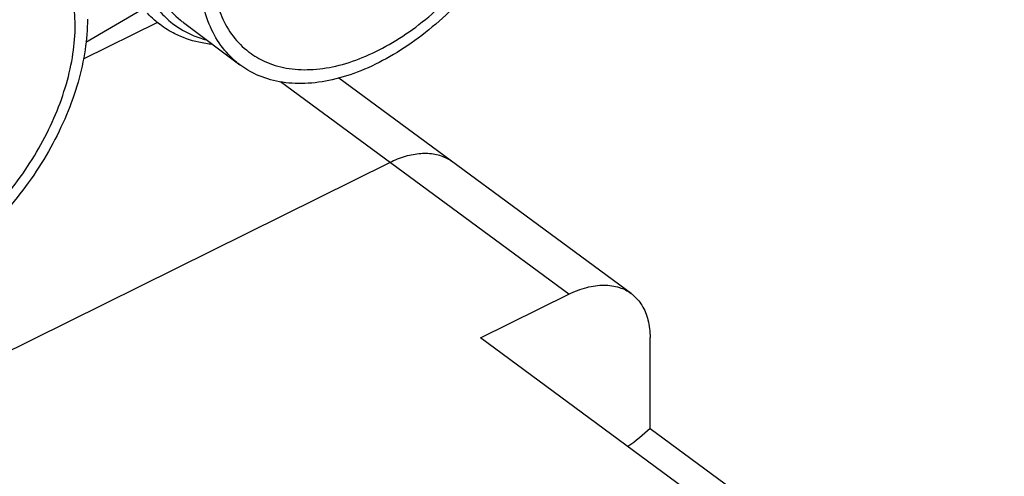
# Model space of a CAD drawing. Units: inches. Extents: x 0 to 17, y 0 to 22.9.
# Drawn here: x 1.6 to 2.2, y 16.9 to 17.2 of the extents above; entities that cross this region are included whole.
import ezdxf

# ---------------------------------------------------------------- set-up
doc = ezdxf.new("R2010")
doc.units = ezdxf.units.IN
doc.header["$LTSCALE"] = 0.935
doc.header["$MEASUREMENT"] = 0
doc.layers.get('0').update_dxf_attribs({"linetype": 'CONTINUOUS'})

msp = doc.modelspace()

# ---------------------------------------------------------------- linework, layer by layer
at = {"linetype": 'Continuous'}
for p, q in [((1.62325, 17.17239), (1.65955, 17.19345)), ((1.67027, 17.18519), (1.62152, 17.16105)), ((1.68741, 17.18519), (1.72451, 17.15736)), ((1.94081, 17.00652), (1.75125, 17.14617)), ((1.98182, 17.00707), (1.78953, 17.14873)), ((1.34303, 16.85549), (1.82308, 17.09325)), ((1.88279, 16.97779), (1.94081, 17.00652)), ((2.2273, 16.72398), (1.88279, 16.97779)), ((1.99446, 16.91827), (1.9943, 16.97801)), ((1.99446, 16.91827), (2.2197, 16.75233))]:
    msp.add_line(p, q, dxfattribs=at)
for points, knots in [([(1.92888, 17.33206), (1.9289, 17.32531), (1.92777, 17.31132), (1.92306, 17.29016), (1.91541, 17.26866), (1.90501, 17.24732), (1.89213, 17.22672), (1.87709, 17.2074), (1.86034, 17.18996), (1.84236, 17.17486), (1.82363, 17.16251), (1.80464, 17.15319), (1.78585, 17.14716), (1.76773, 17.14458), (1.75073, 17.14558), (1.73613, 17.14997), (1.72788, 17.15483), (1.7245, 17.15737)], [0, 0, 0, 0, 0.0202306, 0.0419381, 0.0648483, 0.088544, 0.1130058, 0.1376042, 0.1618746, 0.1854166, 0.2078871, 0.2290296, 0.2486882, 0.2668384, 0.283627, 0.2993983, 0.3120893, 0.3120893, 0.3120893, 0.3120893]), ([(1.7307, 17.16564), (1.73385, 17.16328), (1.74154, 17.15874), (1.75519, 17.15464), (1.77112, 17.15374), (1.78807, 17.15621), (1.80559, 17.16189), (1.82325, 17.17061), (1.84062, 17.18212), (1.85725, 17.19613), (1.87272, 17.21228), (1.88663, 17.23014), (1.89855, 17.2492), (1.90821, 17.26899), (1.91536, 17.289), (1.91978, 17.30874), (1.92084, 17.32182), (1.92082, 17.32814)], [0, 0, 0, 0, 0.0117983, 0.0265691, 0.0423005, 0.0592902, 0.0776488, 0.0973396, 0.1182074, 0.1400095, 0.1624455, 0.1851778, 0.2077944, 0.2297818, 0.2511096, 0.2713736, 0.2903163, 0.2903163, 0.2903163, 0.2903163]), ([(1.3932, 17.07508), (1.39319, 17.08182), (1.39432, 17.09582), (1.39903, 17.11697), (1.40668, 17.13847), (1.41707, 17.15981), (1.42995, 17.18041), (1.445, 17.19973), (1.46174, 17.21717), (1.47972, 17.23227), (1.49845, 17.24462), (1.51745, 17.25394), (1.53623, 17.25997), (1.55435, 17.26255), (1.57136, 17.26156), (1.58595, 17.25717), (1.5942, 17.2523), (1.59759, 17.24976)], [0, 0, 0, 0, 0.0202307, 0.0419381, 0.064849, 0.0885447, 0.1130044, 0.1376028, 0.1618732, 0.1854152, 0.2078854, 0.2290275, 0.248686, 0.2668364, 0.2836254, 0.2993971, 0.3120892, 0.3120892, 0.3120892, 0.3120892]), ([(1.59139, 17.2415), (1.58824, 17.24385), (1.58054, 17.2484), (1.56689, 17.25249), (1.55096, 17.25339), (1.53402, 17.25093), (1.5165, 17.24524), (1.49883, 17.23652), (1.48147, 17.22501), (1.46483, 17.211), (1.44936, 17.19485), (1.43546, 17.17699), (1.42353, 17.15793), (1.41387, 17.13814), (1.40673, 17.11814), (1.40231, 17.0984), (1.40124, 17.08531), (1.40126, 17.079)], [0, 0, 0, 0, 0.0117973, 0.0265678, 0.042299, 0.0592886, 0.077647, 0.0973377, 0.1182055, 0.1400077, 0.1624439, 0.1851763, 0.2077914, 0.2297794, 0.2511083, 0.2713729, 0.2903163, 0.2903163, 0.2903163, 0.2903163]), ([(1.66079, 17.2475), (1.66081, 17.24125), (1.66177, 17.22921), (1.66642, 17.21234), (1.67417, 17.19788), (1.68199, 17.18942), (1.68671, 17.18571), (1.68741, 17.18519)], [0, 0, 0, 0, 0.01874133, 0.03603031, 0.05212942, 0.0675034, 0.07013481, 0.07013481, 0.07013481, 0.07013481]), ([(1.61613, 17.18354), (1.61612, 17.18935), (1.61522, 17.20055), (1.6109, 17.21624), (1.6037, 17.22969), (1.59643, 17.23755), (1.59205, 17.241), (1.59139, 17.2415)], [0, 0, 0, 0, 0.01741436, 0.03351557, 0.04850687, 0.06274924, 0.06522859, 0.06522859, 0.06522859, 0.06522859]), ([(1.70595, 17.22359), (1.70597, 17.21779), (1.70686, 17.20658), (1.71119, 17.19089), (1.71839, 17.17745), (1.72566, 17.16958), (1.73004, 17.16613), (1.7307, 17.16564)], [0, 0, 0, 0, 0.01741376, 0.03351493, 0.04850605, 0.06274875, 0.06522854, 0.06522854, 0.06522854, 0.06522854]), ([(1.7245, 17.15737), (1.72381, 17.15789), (1.71913, 17.16156), (1.71133, 17.16997), (1.70357, 17.1844), (1.69888, 17.20131), (1.69791, 17.2134), (1.69789, 17.21967)], [0, 0, 0, 0, 0.00259213, 0.01785408, 0.0339504, 0.05129613, 0.07012215, 0.07012215, 0.07012215, 0.07012215]), ([(1.67079, 17.19373), (1.67324, 17.19081), (1.67976, 17.18432), (1.6907, 17.17758), (1.69911, 17.17464), (1.70252, 17.17373)], [0, 0, 0, 0, 0.01142503, 0.02742969, 0.03804031, 0.03804031, 0.03804031, 0.03804031]), ([(1.62419, 17.18746), (1.62421, 17.18072), (1.62308, 17.16672), (1.61837, 17.14557), (1.61072, 17.12406), (1.60032, 17.10273), (1.58744, 17.08213), (1.5724, 17.06281), (1.55565, 17.04536), (1.53767, 17.03027), (1.51894, 17.01791), (1.49995, 17.0086), (1.48116, 17.00257), (1.46304, 16.99998), (1.44604, 17.00098), (1.43144, 17.00537), (1.42319, 17.01024), (1.41981, 17.01277)], [0, 0, 0, 0, 0.0202307, 0.0419381, 0.064849, 0.0885447, 0.1130044, 0.1376028, 0.1618732, 0.1854152, 0.2078854, 0.2290275, 0.248686, 0.2668364, 0.2836254, 0.2993971, 0.3120892, 0.3120892, 0.3120892, 0.3120892]), ([(1.42601, 17.02104), (1.42916, 17.01868), (1.43685, 17.01414), (1.4505, 17.01005), (1.46643, 17.00915), (1.48338, 17.01161), (1.5009, 17.01729), (1.51856, 17.02601), (1.53593, 17.03753), (1.55256, 17.05154), (1.56803, 17.06768), (1.58194, 17.08554), (1.59386, 17.10461), (1.60352, 17.12439), (1.61067, 17.1444), (1.61509, 17.16414), (1.61615, 17.17723), (1.61613, 17.18354)], [0, 0, 0, 0, 0.0117973, 0.0265678, 0.042299, 0.0592886, 0.077647, 0.0973377, 0.1182055, 0.1400077, 0.1624439, 0.1851763, 0.2077914, 0.2297794, 0.2511083, 0.2713729, 0.2903163, 0.2903163, 0.2903163, 0.2903163]), ([(1.70661, 17.17075), (1.70353, 17.17107), (1.69499, 17.17244), (1.68308, 17.17658), (1.67505, 17.18154), (1.67197, 17.18384)], [0, 0, 0, 0, 0.00929829, 0.02589045, 0.0374331, 0.0374331, 0.0374331, 0.0374331]), ([(1.82308, 17.09325), (1.82643, 17.09491), (1.83309, 17.09759), (1.84318, 17.09954), (1.8526, 17.09913), (1.85955, 17.09677), (1.86306, 17.09455), (1.86409, 17.09379)], [0, 0, 0, 0, 0.01120727, 0.02138834, 0.03062856, 0.03919716, 0.04303929, 0.04303929, 0.04303929, 0.04303929]), ([(1.94081, 17.00652), (1.94462, 17.00841), (1.95217, 17.01136), (1.96362, 17.01306), (1.97377, 17.01167), (1.9795, 17.00877), (1.98183, 17.00706)], [0, 0, 0, 0, 0.01275651, 0.02413724, 0.03435045, 0.04300871, 0.04300871, 0.04300871, 0.04300871]), ([(1.98183, 17.00706), (1.98207, 17.00688), (1.98487, 17.00475), (1.98956, 16.99933), (1.99351, 16.98933), (1.99429, 16.98191), (1.9943, 16.97801)], [0, 0, 0, 0, 0.00091436, 0.01055622, 0.02099311, 0.0326875, 0.0326875, 0.0326875, 0.0326875])]:
    msp.add_open_spline(points, degree=3, knots=knots, dxfattribs=at)
for points in [[(1.66815, 17.18695), (1.66659, 17.18832), (1.66509, 17.18977), (1.66367, 17.19128)], [(1.66834, 17.18678), (1.66828, 17.18684), (1.66821, 17.18689), (1.66815, 17.18695)], [(1.67161, 17.18412), (1.67049, 17.18497), (1.6694, 17.18586), (1.66834, 17.18678)], [(1.67197, 17.18384), (1.67185, 17.18394), (1.67173, 17.18403), (1.67161, 17.18412)], [(1.99446, 16.91827), (1.98981, 16.914), (1.98491, 16.90999), (1.97977, 16.90632)]]:
    msp.add_open_spline(points, degree=3, dxfattribs=at)

doc.saveas('drawing.dxf')
